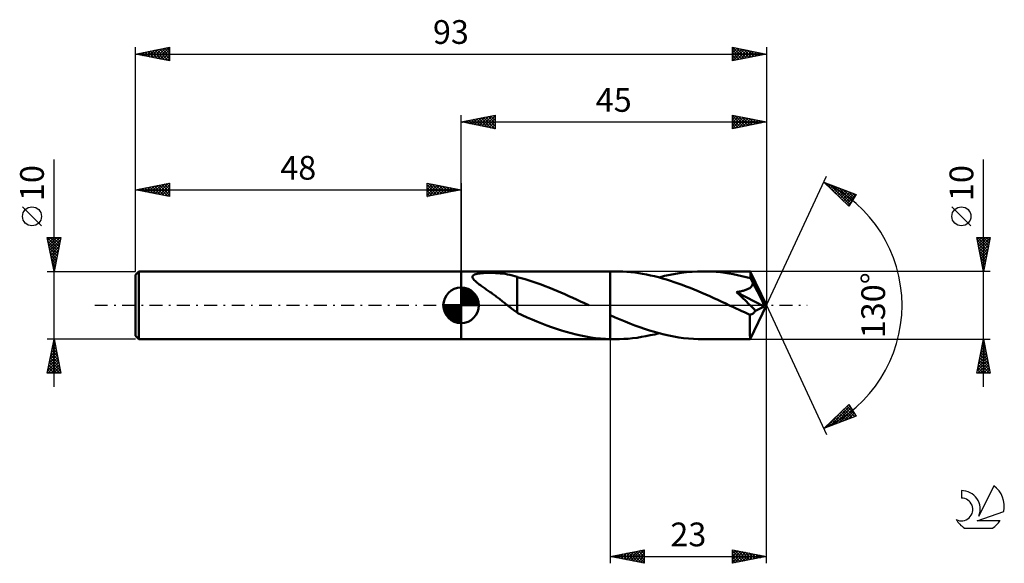
# Model space of a CAD drawing. Units: millimetres. Extents: x -17 to 128, y -38 to 42.
import ezdxf
from ezdxf.enums import TextEntityAlignment as Align

# ---------------------------------------------------------------- set-up
doc = ezdxf.new("R2010")
doc.units = ezdxf.units.MM
doc.header["$LTSCALE"] = 4.75
doc.linetypes.add('LONGDASH_DASH', pattern=[0.85, 0.4, -0.2, 0.05, -0.2])
for name, color, linetype in [('1', 4, 'CONTINUOUS'), ('2', 7, 'CONTINUOUS'), ('4', 2, 'LONGDASH_DASH'), ('CUT', 1, 'CONTINUOUS'), ('NOCUT', 7, 'CONTINUOUS'), ('SK1', 4, 'CONTINUOUS'), ('SK2', 7, 'CONTINUOUS'), ('SK4', 2, 'LONGDASH_DASH'), ('SK6', 5, 'CONTINUOUS')]:
    doc.layers.add(name, color=color, linetype=linetype)
doc.styles.get("Standard").update_dxf_attribs({"font": 'Monospac821 BT'})

msp = doc.modelspace()

# ---------------------------------------------------------------- linework, layer by layer
at = {"layer": '1', "color": 4, "linetype": 'CONTINUOUS', "lineweight": 50}
for p, q in [((48, 5), (70, 5)), ((48, -5), (48, 5)), ((49.74, 4.35), (49.84, 4.44)), ((49.84, 4.44), (49.98, 4.52)), ((49.98, 4.52), (50.15, 4.58)), ((50.15, 4.58), (50.35, 4.63)), ((50.35, 4.63), (50.55, 4.67)), ((50.55, 4.67), (50.77, 4.7)), ((50.77, 4.7), (51, 4.73)), ((51, 4.73), (51.24, 4.74)), ((51.24, 4.74), (51.51, 4.76)), ((51.51, 4.76), (51.79, 4.77)), ((51.79, 4.77), (52.08, 4.77)), ((52.39, 4.77), (52.08, 4.77)), ((52.72, 4.76), (52.39, 4.77)), ((53.05, 4.75), (52.72, 4.76)), ((53.4, 4.73), (53.05, 4.75)), ((53.76, 4.7), (53.4, 4.73)), ((54.12, 4.66), (53.76, 4.7)), ((54.49, 4.61), (54.12, 4.66)), ((54.85, 4.55), (54.49, 4.61)), ((55.21, 4.48), (54.85, 4.55)), ((55.56, 4.4), (55.21, 4.48)), ((55.92, 4.31), (55.56, 4.4)), ((70.68, 5), (70, 5)), ((70, 5), (70, 5)), ((70, -1.46), (70, 5)), ((70, -5), (70, 5)), ((71.27, 4.99), (70.68, 5)), ((71.85, 4.97), (71.27, 4.99)), ((72.43, 4.93), (71.85, 4.97)), ((73.01, 4.88), (72.43, 4.93)), ((73.59, 4.82), (73.01, 4.88)), ((74.18, 4.74), (73.59, 4.82)), ((74.76, 4.64), (74.18, 4.74)), ((75.34, 4.54), (74.76, 4.64)), ((75.93, 4.41), (75.34, 4.54)), ((76.51, 4.28), (75.93, 4.41)), ((78, 4.32), (78.81, 4.49)), ((78.81, 4.49), (79.63, 4.65)), ((79.63, 4.65), (80.44, 4.77)), ((80.44, 4.77), (81.25, 4.87)), ((81.25, 4.87), (82.06, 4.94)), ((82.06, 4.94), (82.87, 4.99)), ((82.87, 4.99), (83.68, 5)), ((84.31, 4.99), (83.68, 5)), ((90.62, 5), (83.68, 5)), ((84.95, 4.97), (84.31, 4.99)), ((85.58, 4.92), (84.95, 4.97)), ((86.22, 4.86), (85.58, 4.92)), ((86.86, 4.78), (86.22, 4.86)), ((87.49, 4.69), (86.86, 4.78)), ((88.13, 4.58), (87.49, 4.69)), ((88.76, 4.45), (88.13, 4.58)), ((89.4, 4.31), (88.76, 4.45)), ((90.63, 5), (90.62, 5)), ((90.62, 5), (90.62, 5)), ((90.62, 5), (90.62, 5)), ((90.62, 5), (90.62, 5)), ((90.63, 4.98), (90.63, 5)), ((93, 0), (90.63, 5)), ((90.63, 5), (90.63, 5)), ((90.63, 5), (90.63, 5)), ((90.64, 4.96), (90.63, 4.98)), ((90.64, 4.92), (90.64, 4.96)), ((90.65, 4.88), (90.64, 4.92)), ((90.65, 4.82), (90.65, 4.88)), ((90.65, 4.76), (90.65, 4.82)), ((90.66, 4.68), (90.65, 4.76)), ((90.66, 4.6), (90.66, 4.68)), ((90.67, 4.52), (90.66, 4.6)), ((93, 0), (90.67, 4.52)), ((90.67, 3.98), (90.67, 4.52)), ((49.69, 4.23), (49.74, 4.35)), ((49.7, 4.11), (49.69, 4.23)), ((49.75, 3.98), (49.7, 4.11)), ((49.83, 3.84), (49.75, 3.98)), ((49.95, 3.71), (49.83, 3.84)), ((50.08, 3.58), (49.95, 3.71)), ((50.22, 3.45), (50.08, 3.58)), ((50.38, 3.32), (50.22, 3.45)), ((50.53, 3.19), (50.38, 3.32)), ((50.69, 3.08), (50.53, 3.19)), ((50.84, 2.97), (50.69, 3.08)), ((50.98, 2.86), (50.84, 2.97)), ((56.27, 4.19), (55.92, 4.31)), ((56.27, 4.16), (56.27, 4.19)), ((56.86, 4), (56.27, 4.16)), ((56.27, 3.99), (56.27, 4.16)), ((56.27, 3.8), (56.27, 3.99)), ((56.27, 3.61), (56.27, 3.8)), ((56.27, 3.42), (56.27, 3.61)), ((56.27, 3.21), (56.27, 3.42)), ((56.27, 3.01), (56.27, 3.21)), ((56.27, 2.8), (56.27, 3.01)), ((57.45, 3.83), (56.86, 4)), ((58.04, 3.65), (57.45, 3.83)), ((58.63, 3.46), (58.04, 3.65)), ((59.21, 3.26), (58.63, 3.46)), ((59.79, 3.05), (59.21, 3.26)), ((60.37, 2.83), (59.79, 3.05)), ((77.1, 4.13), (76.51, 4.28)), ((77.68, 3.97), (77.1, 4.13)), ((77.18, 4.11), (78, 4.32)), ((78.27, 3.8), (77.68, 3.97)), ((78.85, 3.62), (78.27, 3.8)), ((79.43, 3.43), (78.85, 3.62)), ((80.02, 3.23), (79.43, 3.43)), ((80.6, 3.01), (80.02, 3.23)), ((81.18, 2.79), (80.6, 3.01)), ((90.03, 4.15), (89.4, 4.31)), ((90.67, 3.98), (90.03, 4.15)), ((90.72, 3.88), (90.67, 3.98)), ((90.77, 3.78), (90.72, 3.88)), ((90.82, 3.69), (90.77, 3.78)), ((90.86, 3.59), (90.82, 3.69)), ((90.91, 3.49), (90.86, 3.59)), ((90.87, 2.87), (90.93, 2.97)), ((90.96, 3.39), (90.91, 3.49)), ((90.93, 2.97), (90.97, 3.08)), ((91.01, 3.3), (90.96, 3.39)), ((90.97, 3.08), (90.99, 3.19)), ((90.99, 3.19), (91.01, 3.3)), ((91.69, 2.01), (91.01, 3.3)), ((51.12, 2.76), (50.98, 2.86)), ((51.27, 2.66), (51.12, 2.76)), ((51.41, 2.55), (51.27, 2.66)), ((51.56, 2.45), (51.41, 2.55)), ((51.71, 2.34), (51.56, 2.45)), ((51.86, 2.24), (51.71, 2.34)), ((52.01, 2.13), (51.86, 2.24)), ((52.16, 2.03), (52.01, 2.13)), ((52.31, 1.92), (52.16, 2.03)), ((52.46, 1.82), (52.31, 1.92)), ((52.61, 1.71), (52.46, 1.82)), ((52.76, 1.6), (52.61, 1.71)), ((52.91, 1.49), (52.76, 1.6)), ((53.06, 1.38), (52.91, 1.49)), ((56.27, 2.59), (56.27, 2.8)), ((56.27, 2.37), (56.27, 2.59)), ((56.27, 2.16), (56.27, 2.37)), ((56.27, 1.94), (56.27, 2.16)), ((56.27, 1.73), (56.27, 1.94)), ((56.27, 1.52), (56.27, 1.73)), ((56.27, 1.31), (56.27, 1.52)), ((60.95, 2.6), (60.37, 2.83)), ((61.53, 2.36), (60.95, 2.6)), ((62.12, 2.12), (61.53, 2.36)), ((62.7, 1.87), (62.12, 2.12)), ((63.28, 1.62), (62.7, 1.87)), ((63.86, 1.36), (63.28, 1.62)), ((81.76, 2.56), (81.18, 2.79)), ((82.34, 2.33), (81.76, 2.56)), ((82.93, 2.08), (82.34, 2.33)), ((83.51, 1.83), (82.93, 2.08)), ((84.09, 1.58), (83.51, 1.83)), ((84.67, 1.32), (84.09, 1.58)), ((88.6, 1.94), (88.75, 1.97)), ((89.08, 1.5), (88.6, 1.94)), ((92.66, -0.17), (88.6, 1.94)), ((88.75, 1.97), (88.9, 1.99)), ((88.9, 1.99), (89.04, 2.02)), ((89.04, 2.02), (89.18, 2.04)), ((89.54, 1.06), (89.08, 1.5)), ((89.18, 2.04), (89.32, 2.07)), ((89.32, 2.07), (89.46, 2.11)), ((89.46, 2.11), (89.59, 2.14)), ((89.59, 2.14), (89.73, 2.18)), ((89.73, 2.18), (89.85, 2.22)), ((89.85, 2.22), (89.97, 2.26)), ((89.97, 2.26), (90.09, 2.31)), ((90.09, 2.31), (90.21, 2.36)), ((90.21, 2.36), (90.32, 2.41)), ((90.32, 2.41), (90.43, 2.47)), ((90.43, 2.47), (90.54, 2.54)), ((90.54, 2.54), (90.64, 2.61)), ((90.64, 2.61), (90.73, 2.69)), ((90.73, 2.69), (90.8, 2.78)), ((90.8, 2.78), (90.87, 2.87)), ((92.03, 1.35), (91.69, 2.01)), ((53.21, 1.27), (53.06, 1.38)), ((53.36, 1.15), (53.21, 1.27)), ((53.51, 1.04), (53.36, 1.15)), ((53.66, 0.93), (53.51, 1.04)), ((53.81, 0.81), (53.66, 0.93)), ((53.96, 0.7), (53.81, 0.81)), ((54.11, 0.58), (53.96, 0.7)), ((54.26, 0.46), (54.11, 0.58)), ((54.4, 0.35), (54.26, 0.46)), ((54.55, 0.23), (54.4, 0.35)), ((54.7, 0.11), (54.55, 0.23)), ((54.85, 0), (54.7, 0.11)), ((54.92, -0.06), (54.85, 0)), ((56.27, 1.1), (56.27, 1.31)), ((56.27, 0.9), (56.27, 1.1)), ((56.27, 0.7), (56.27, 0.9)), ((56.27, 0.51), (56.27, 0.7)), ((56.27, 0.33), (56.27, 0.51)), ((56.27, 0.33), (56.27, 0.33)), ((56.27, 0.33), (56.27, 0.33)), ((56.27, 0.33), (56.27, 0.33)), ((56.27, 0.33), (56.27, 0.33)), ((56.27, 0.33), (56.27, 0.33)), ((56.27, 0.33), (56.27, 0.33)), ((56.27, -1.12), (56.27, 0.33)), ((64.45, 1.1), (63.86, 1.36)), ((65.03, 0.83), (64.45, 1.1)), ((65.61, 0.56), (65.03, 0.83)), ((66.19, 0.29), (65.61, 0.56)), ((66.3, 0.24), (66.19, 0.29)), ((66.4, 0.19), (66.3, 0.24)), ((66.5, 0.15), (66.4, 0.19)), ((66.61, 0.1), (66.5, 0.15)), ((66.71, 0.05), (66.61, 0.1)), ((66.82, 0), (66.71, 0.05)), ((85.26, 1.06), (84.67, 1.32)), ((85.84, 0.79), (85.26, 1.06)), ((86.43, 0.52), (85.84, 0.79)), ((87.01, 0.25), (86.43, 0.52)), ((87.59, -0.02), (87.01, 0.25)), ((89.98, 0.64), (89.54, 1.06)), ((90.39, 0.23), (89.98, 0.64)), ((90.77, -0.14), (90.39, 0.23)), ((90.63, -5), (93, 0)), ((92.24, 0.94), (92.03, 1.35)), ((92.38, 0.66), (92.24, 0.94)), ((92.47, 0.45), (92.38, 0.66)), ((92.54, 0.29), (92.47, 0.45)), ((92.59, 0.15), (92.54, 0.29)), ((92.59, 0.1), (92.58, 0.15)), ((93, 0), (92.58, 0.15)), ((92.59, 0.15), (92.58, 0.15)), ((93, 0), (92.59, 0.15)), ((92.61, 0.05), (92.59, 0.1)), ((92.62, 0), (92.61, 0.05)), ((92.64, -0.04), (92.62, 0)), ((54.99, -0.12), (54.92, -0.06)), ((55.07, -0.18), (54.99, -0.12)), ((55.14, -0.23), (55.07, -0.18)), ((55.21, -0.29), (55.14, -0.23)), ((55.29, -0.35), (55.21, -0.29)), ((55.45, -0.48), (55.29, -0.35)), ((55.62, -0.6), (55.45, -0.48)), ((55.78, -0.73), (55.62, -0.6)), ((55.95, -0.85), (55.78, -0.73)), ((56.11, -0.97), (55.95, -0.85)), ((56.27, -1.08), (56.11, -0.97)), ((57.01, -1.46), (56.27, -1.12)), ((88.17, -0.29), (87.59, -0.02)), ((88.57, -0.48), (88.17, -0.29)), ((88.97, -0.66), (88.57, -0.48)), ((89.37, -0.85), (88.97, -0.66)), ((89.77, -1.03), (89.37, -0.85)), ((90.16, -1.21), (89.77, -1.03)), ((90.56, -1.39), (90.16, -1.21)), ((90.56, -1.39), (90.64, -1.38)), ((90.56, -1.71), (90.56, -1.39)), ((90.64, -1.38), (90.72, -1.37)), ((90.72, -1.37), (90.8, -1.34)), ((91.11, -0.49), (90.77, -0.14)), ((90.8, -1.34), (90.88, -1.31)), ((90.88, -1.31), (90.96, -1.26)), ((90.96, -1.26), (91.03, -1.21)), ((91.03, -1.21), (91.11, -1.14)), ((91.4, -0.8), (91.11, -0.49)), ((91.11, -1.14), (91.19, -1.07)), ((91.19, -1.07), (91.26, -0.98)), ((91.26, -0.98), (91.33, -0.89)), ((91.33, -0.89), (91.4, -0.8)), ((91.4, -0.8), (92.66, -0.17)), ((92.65, -0.09), (92.64, -0.04)), ((92.65, -0.13), (92.65, -0.09)), ((92.66, -0.17), (92.65, -0.13)), ((57.74, -1.79), (57.01, -1.46)), ((58.46, -2.1), (57.74, -1.79)), ((59.18, -2.39), (58.46, -2.1)), ((59.9, -2.68), (59.18, -2.39)), ((60.62, -2.96), (59.9, -2.68)), ((70, -1.46), (70, -1.46)), ((70, -1.46), (70, -1.46)), ((70, -1.46), (70, -1.46)), ((70, -1.46), (70, -1.46)), ((70.73, -1.78), (70, -1.46)), ((71.45, -2.09), (70.73, -1.78)), ((72.17, -2.39), (71.45, -2.09)), ((72.89, -2.68), (72.17, -2.39)), ((73.61, -2.96), (72.89, -2.68)), ((90.56, -2.02), (90.56, -1.71)), ((90.56, -2.31), (90.56, -2.02)), ((90.56, -2.61), (90.56, -2.31)), ((90.56, -2.89), (90.56, -2.61)), ((90.56, -3.16), (90.56, -2.89)), ((61.34, -3.23), (60.62, -2.96)), ((62.07, -3.47), (61.34, -3.23)), ((62.79, -3.71), (62.07, -3.47)), ((63.51, -3.92), (62.79, -3.71)), ((64.23, -4.12), (63.51, -3.92)), ((64.95, -4.3), (64.23, -4.12)), ((65.67, -4.46), (64.95, -4.3)), ((74.33, -3.22), (73.61, -2.96)), ((75.05, -3.47), (74.33, -3.22)), ((75.77, -3.7), (75.05, -3.47)), ((76.49, -3.92), (75.77, -3.7)), ((75.89, -4.42), (76.54, -4.28)), ((77.21, -4.12), (76.49, -3.92)), ((76.54, -4.28), (77.18, -4.11)), ((77.93, -4.3), (77.21, -4.12)), ((78.64, -4.46), (77.93, -4.3)), ((90.57, -3.42), (90.56, -3.16)), ((90.57, -3.67), (90.57, -3.42)), ((90.57, -3.89), (90.57, -3.67)), ((90.58, -4.1), (90.57, -3.89)), ((90.58, -4.29), (90.58, -4.1)), ((90.58, -4.45), (90.58, -4.29)), ((48, -5), (70, -5)), ((66.39, -4.61), (65.67, -4.46)), ((67.11, -4.73), (66.39, -4.61)), ((67.83, -4.82), (67.11, -4.73)), ((68.56, -4.9), (67.83, -4.82)), ((69.28, -4.96), (68.56, -4.9)), ((70, -4.99), (69.28, -4.96)), ((70, -4.99), (70, -4.99)), ((70, -4.99), (70, -4.99)), ((70, -4.99), (70, -4.99)), ((70.1, -4.99), (70, -4.99)), ((70, -5), (70, -4.99)), ((70, -5), (70, -5)), ((70, -5), (70.68, -5)), ((70.19, -5), (70.1, -4.99)), ((70.29, -5), (70.19, -5)), ((70.39, -5), (70.29, -5)), ((70.49, -5), (70.39, -5)), ((70.58, -5), (70.49, -5)), ((70.68, -5), (70.58, -5)), ((70.68, -5), (71.34, -4.99)), ((71.34, -4.99), (71.99, -4.96)), ((71.99, -4.96), (72.64, -4.92)), ((72.64, -4.92), (73.29, -4.85)), ((73.29, -4.85), (73.94, -4.77)), ((73.94, -4.77), (74.59, -4.67)), ((74.59, -4.67), (75.24, -4.56)), ((75.24, -4.56), (75.89, -4.42)), ((79.36, -4.6), (78.64, -4.46)), ((80.08, -4.72), (79.36, -4.6)), ((80.8, -4.82), (80.08, -4.72)), ((81.52, -4.9), (80.8, -4.82)), ((82.24, -4.96), (81.52, -4.9)), ((82.96, -4.99), (82.24, -4.96)), ((83.68, -5), (82.96, -4.99)), ((83.68, -5), (90.62, -5)), ((90.59, -4.59), (90.58, -4.45)), ((90.59, -4.71), (90.59, -4.59)), ((90.6, -4.81), (90.59, -4.71)), ((90.6, -4.89), (90.6, -4.81)), ((90.61, -4.95), (90.6, -4.89)), ((90.62, -4.99), (90.61, -4.95)), ((90.62, -5), (90.62, -4.99)), ((90.62, -5), (90.62, -5)), ((90.62, -5), (90.62, -5)), ((90.62, -5), (90.62, -5)), ((90.62, -5), (90.63, -5)), ((90.63, -5), (90.63, -5)), ((90.63, -5), (90.63, -5))]:
    msp.add_line(p, q, dxfattribs=at)
at = {"layer": '2', "color": 7, "linetype": 'CONTINUOUS', "lineweight": 25}
for p, q in [((48, 5), (48, 28)), ((48, 27), (53, 28)), ((49.99, 26.6), (50.99, 27.6)), ((50.35, 26.53), (51.52, 27.7)), ((50.7, 26.46), (52.05, 27.81)), ((50.96, 27.59), (52.43, 26.11)), ((51.05, 26.39), (52.58, 27.92)), ((51.31, 27.66), (52.96, 26.01)), ((51.41, 26.32), (53, 27.91)), ((51.66, 27.73), (53, 26.4)), ((52.02, 27.8), (53, 26.82)), ((52.37, 27.87), (53, 27.24)), ((52.72, 27.94), (53, 27.67)), ((53, 28), (53, 26)), ((88, 26), (88, 28)), ((88, 28), (93, 27)), ((88, 27.78), (88.19, 27.96)), ((88, 27.35), (88.54, 27.89)), ((88, 27.88), (89.57, 26.31)), ((88, 26.93), (88.89, 27.82)), ((88, 26.5), (89.25, 27.75)), ((88, 26.08), (89.6, 27.68)), ((88.38, 27.92), (89.92, 26.38)), ((88.43, 26.09), (89.95, 27.61)), ((88.91, 27.82), (90.28, 26.46)), ((89.44, 27.71), (90.63, 26.53)), ((89.97, 27.61), (90.98, 26.6)), ((93, 28), (93, 0)), ((48, 27), (93, 27)), ((53, 26), (48, 27)), ((48.13, 27.03), (48.19, 26.96)), ((48.23, 26.95), (48.34, 27.07)), ((48.48, 27.1), (48.72, 26.86)), ((48.58, 26.88), (48.87, 27.17)), ((48.83, 27.17), (49.25, 26.75)), ((48.93, 26.81), (49.4, 27.28)), ((49.19, 27.24), (49.78, 26.64)), ((49.29, 26.74), (49.93, 27.39)), ((49.54, 27.31), (50.31, 26.54)), ((49.64, 26.67), (50.46, 27.49)), ((49.9, 27.38), (50.84, 26.43)), ((50.25, 27.45), (51.37, 26.33)), ((50.6, 27.52), (51.9, 26.22)), ((51.76, 26.25), (53, 27.49)), ((52.12, 26.18), (53, 27.06)), ((52.47, 26.11), (53, 26.64)), ((52.82, 26.04), (53, 26.21)), ((88, 27.46), (89.21, 26.24)), ((88, 27.03), (88.86, 26.17)), ((93, 27), (88, 26)), ((88, 26.61), (88.51, 26.1)), ((88, 26.19), (88.15, 26.03)), ((88.96, 26.19), (90.31, 27.54)), ((89.49, 26.3), (90.66, 27.47)), ((90.02, 26.4), (91.02, 27.4)), ((90.5, 27.5), (91.34, 26.67)), ((90.55, 26.51), (91.37, 27.33)), ((91.03, 27.39), (91.69, 26.74)), ((91.08, 26.62), (91.72, 27.26)), ((91.57, 27.29), (92.04, 26.81)), ((91.61, 26.72), (92.08, 27.18)), ((92.1, 27.18), (92.4, 26.88)), ((92.14, 26.83), (92.43, 27.11)), ((92.63, 27.07), (92.75, 26.95)), ((92.67, 26.93), (92.78, 27.04)), ((125, -12), (125, 21.45)), ((93, 0), (101.87, 19.03)), ((101.45, 18.13), (106.22, 16.31)), ((105.15, 14.62), (101.45, 18.13)), ((101.55, 18.03), (101.59, 18.07)), ((101.65, 18.05), (103.83, 15.87)), ((101.77, 17.82), (101.9, 17.95)), ((101.99, 17.62), (102.21, 17.84)), ((102.21, 17.41), (102.52, 17.72)), ((102.34, 17.79), (105.29, 14.84)), ((102.42, 17.2), (102.82, 17.6)), ((102.64, 17), (103.13, 17.49)), ((103.02, 17.53), (105.45, 15.1)), ((102.86, 16.79), (103.44, 17.37)), ((103.08, 16.58), (103.74, 17.25)), ((103.29, 16.38), (104.05, 17.14)), ((103.51, 16.17), (104.36, 17.02)), ((103.71, 17.27), (105.62, 15.36)), ((103.73, 15.97), (104.67, 16.9)), ((103.95, 15.76), (104.97, 16.78)), ((104.17, 15.55), (105.28, 16.67)), ((104.38, 15.35), (105.59, 16.55)), ((104.39, 17.01), (105.78, 15.62)), ((104.6, 15.14), (105.89, 16.43)), ((104.82, 14.93), (106.2, 16.32)), ((105.08, 16.74), (105.94, 15.88)), ((106.22, 16.31), (105.15, 14.62)), ((105.76, 16.48), (106.11, 16.14)), ((105.04, 14.73), (105.53, 15.22)), ((123.15, 11.7), (120.35, 14.5)), ((125, 5), (124, 10)), ((124, 10), (126, 10)), ((124.06, 9.71), (124.34, 10)), ((124.07, 9.63), (125.62, 8.08)), ((124.13, 9.36), (124.77, 10)), ((124.13, 10), (125.69, 8.44)), ((124.18, 9.1), (125.55, 7.73)), ((124.2, 9.01), (125.19, 10)), ((124.27, 8.65), (125.62, 10)), ((124.34, 8.3), (125.99, 9.95)), ((124.41, 7.95), (125.88, 9.42)), ((124.48, 7.59), (125.78, 8.89)), ((124.55, 10), (125.76, 8.79)), ((124.97, 10), (125.83, 9.15)), ((126, 10), (125, 5)), ((125.4, 10), (125.9, 9.5)), ((125.82, 10), (125.97, 9.85)), ((124.29, 8.57), (125.48, 7.38)), ((124.39, 8.04), (125.4, 7.02)), ((124.5, 7.51), (125.33, 6.67)), ((124.55, 7.24), (125.67, 8.36)), ((124.62, 6.89), (125.57, 7.83)), ((124.69, 6.53), (125.46, 7.3)), ((124.6, 6.98), (125.26, 6.32)), ((124.71, 6.44), (125.19, 5.96)), ((124.76, 6.18), (125.35, 6.77)), ((124.82, 5.91), (125.12, 5.61)), ((124.83, 5.83), (125.25, 6.24)), ((126, 5), (90.67, 5)), ((124.91, 5.47), (125.14, 5.71)), ((124.92, 5.38), (125.05, 5.26)), ((124.98, 5.12), (125.04, 5.18)), ((93, -38), (93, 0)), ((93, 0), (101.87, -19.03)), ((70, -5), (70, -38)), ((90.67, -5), (126, -5)), ((124, -10), (125, -5)), ((124.81, -5.96), (125.13, -5.64)), ((124.88, -5.6), (125.18, -5.9)), ((124.91, -5.43), (125.06, -5.29)), ((124.95, -5.25), (125.07, -5.37)), ((125, -5), (126, -10)), ((124.38, -8.08), (125.41, -7.05)), ((124.49, -7.55), (125.34, -6.7)), ((124.6, -7.02), (125.27, -6.35)), ((124.6, -7.02), (125.61, -8.03)), ((124.67, -6.66), (125.5, -7.5)), ((124.7, -6.49), (125.2, -5.99)), ((124.74, -6.31), (125.39, -6.97)), ((124.81, -5.96), (125.29, -6.43)), ((124.07, -9.67), (125.62, -8.11)), ((124.16, -10), (125.69, -8.47)), ((124.17, -9.14), (125.55, -7.76)), ((124.28, -8.61), (125.48, -7.41)), ((124.31, -8.43), (125.88, -10)), ((124.38, -8.08), (125.92, -9.62)), ((124.46, -7.72), (125.82, -9.09)), ((124.53, -7.37), (125.71, -8.56)), ((126, -10), (124, -10)), ((124.03, -9.85), (124.19, -10)), ((124.1, -9.49), (124.61, -10)), ((124.17, -9.14), (125.03, -10)), ((124.24, -8.79), (125.46, -10)), ((124.58, -10), (125.76, -8.82)), ((125.01, -10), (125.83, -9.17)), ((125.43, -10), (125.91, -9.53)), ((125.86, -10), (125.98, -9.88)), ((101.45, -18.13), (105.15, -14.62)), ((101.7, -18.03), (104.49, -15.24)), ((102.39, -17.77), (105.3, -14.86)), ((103.08, -17.51), (105.47, -15.12)), ((103.76, -17.25), (105.63, -15.38)), ((103.79, -15.91), (104.75, -16.87)), ((104.01, -15.7), (105.06, -16.75)), ((104.23, -15.5), (105.36, -16.63)), ((104.44, -15.29), (105.67, -16.52)), ((104.45, -16.98), (105.79, -15.64)), ((104.66, -15.08), (105.98, -16.4)), ((104.88, -14.88), (106.06, -16.05)), ((105.1, -14.67), (105.34, -14.91)), ((105.13, -16.72), (105.96, -15.9)), ((105.15, -14.62), (106.22, -16.31)), ((106.22, -16.31), (101.45, -18.13)), ((102.27, -17.35), (102.6, -17.69)), ((102.48, -17.15), (102.91, -17.57)), ((102.7, -16.94), (103.21, -17.45)), ((102.92, -16.74), (103.52, -17.34)), ((103.14, -16.53), (103.83, -17.22)), ((103.35, -16.32), (104.14, -17.1)), ((103.57, -16.12), (104.44, -16.99)), ((105.82, -16.46), (106.12, -16.16)), ((101.61, -17.97), (101.68, -18.04)), ((101.83, -17.77), (101.99, -17.92)), ((102.05, -17.56), (102.29, -17.81)), ((70, -37), (75, -36)), ((72.69, -37.54), (74.03, -36.19)), ((73.04, -37.61), (74.56, -36.09)), ((73.39, -37.68), (75, -36.07)), ((73.78, -36.24), (75, -37.47)), ((74.13, -36.17), (75, -37.04)), ((74.48, -36.1), (75, -36.62)), ((74.84, -36.03), (75, -36.19)), ((75, -36), (75, -38)), ((88, -38), (88, -36)), ((88, -36), (93, -37)), ((88, -36.16), (88.13, -36.03)), ((88, -36.58), (88.49, -36.1)), ((88, -37.01), (88.84, -36.17)), ((88, -36.18), (89.52, -37.7)), ((88, -37.43), (89.19, -36.24)), ((88.3, -36.06), (89.87, -37.63)), ((88.83, -36.17), (90.22, -37.56)), ((89.36, -36.27), (90.58, -37.48)), ((70, -37), (93, -37)), ((75, -38), (70, -37)), ((70.21, -37.04), (70.32, -36.94)), ((70.24, -36.95), (70.36, -37.07)), ((70.56, -37.11), (70.85, -36.83)), ((70.6, -36.88), (70.89, -37.18)), ((70.92, -37.18), (71.38, -36.72)), ((70.95, -36.81), (71.42, -37.28)), ((71.27, -37.25), (71.91, -36.62)), ((71.3, -36.74), (71.95, -37.39)), ((71.62, -37.32), (72.44, -36.51)), ((71.66, -36.67), (72.48, -37.5)), ((71.98, -37.4), (72.97, -36.41)), ((72.01, -36.6), (73.01, -37.6)), ((72.33, -37.47), (73.5, -36.3)), ((72.36, -36.53), (73.54, -37.71)), ((72.72, -36.46), (74.08, -37.82)), ((73.07, -36.39), (74.61, -37.92)), ((73.42, -36.32), (75, -37.89)), ((73.75, -37.75), (75, -36.5)), ((74.1, -37.82), (75, -36.92)), ((74.45, -37.89), (75, -37.34)), ((88, -37.86), (89.55, -36.31)), ((88, -36.61), (89.16, -37.77)), ((93, -37), (88, -38)), ((88, -37.03), (88.81, -37.84)), ((88, -37.45), (88.45, -37.91)), ((88.35, -37.93), (89.9, -36.38)), ((88.88, -37.82), (90.26, -36.45)), ((89.41, -37.72), (90.61, -36.52)), ((89.89, -36.38), (90.93, -37.41)), ((89.94, -37.61), (90.96, -36.59)), ((90.42, -36.48), (91.28, -37.34)), ((90.47, -37.51), (91.32, -36.66)), ((90.95, -36.59), (91.64, -37.27)), ((91, -37.4), (91.67, -36.73)), ((91.49, -36.7), (91.99, -37.2)), ((91.53, -37.29), (92.02, -36.8)), ((92.02, -36.8), (92.34, -37.13)), ((92.06, -37.19), (92.38, -36.88)), ((92.55, -36.91), (92.7, -37.06)), ((92.6, -37.08), (92.73, -36.95)), ((74.81, -37.96), (75, -37.77)), ((88, -37.88), (88.1, -37.98))]:
    msp.add_line(p, q, dxfattribs=at)
msp.add_circle((121.75, 13.1), 1.4, dxfattribs=at)
msp.add_arc((93, 0), 20, 295, 65, dxfattribs=at)
at = {"layer": '4', "color": 2, "linetype": 'LONGDASH_DASH', "lineweight": 25}
msp.add_line((48, 0), (93, 0), dxfattribs=at)
at = {"layer": 'CUT', "color": 1, "linetype": 'CONTINUOUS', "lineweight": 25}
for p, q in [((90.67, 5), (70, 5)), ((70, 5), (70, 0)), ((93, 0), (90.67, 5)), ((70, 0), (93, 0))]:
    msp.add_line(p, q, dxfattribs=at)
at = {"layer": 'NOCUT', "color": 7, "linetype": 'CONTINUOUS', "lineweight": 25}
for p, q in [((70, 5), (48, 5)), ((48, 5), (48, 0)), ((70, 0), (70, 5)), ((70, 5), (70, 5)), ((70, 5), (70, 0)), ((70, 5), (70, 0)), ((48, 0), (70, 0))]:
    msp.add_line(p, q, dxfattribs=at)
at = {"layer": 'SK1', "color": 4, "linetype": 'CONTINUOUS', "lineweight": 50}
for p, q in [((0.5, 5), (0, 4.5)), ((0, 4.5), (0, -4.5)), ((48, 5), (0.5, 5)), ((0.5, 5), (0.5, -5)), ((48, 0), (48, 2.62)), ((48, 2.56), (48.07, 2.62)), ((48, 2.19), (48.41, 2.59)), ((48, 2.56), (50.56, 0)), ((48, 1.81), (48.71, 2.53)), ((48, 1.44), (48.99, 2.43)), ((48, 1.07), (49.24, 2.31)), ((48, 2.19), (50.19, 0)), ((48, 0.7), (49.47, 2.17)), ((48, 0.33), (49.68, 2.01)), ((48, 1.81), (49.81, 0)), ((48.04, 0), (49.88, 1.83)), ((48.32, 2.6), (50.6, 0.32)), ((48.41, 0), (50.05, 1.64)), ((48.8, 2.5), (50.5, 0.8)), ((49.56, 2.11), (50.11, 1.56)), ((48, 0), (45.38, 0)), ((45.38, -0.07), (45.44, 0)), ((45.41, -0.41), (45.81, 0)), ((45.47, -0.71), (46.19, 0)), ((45.57, -0.99), (46.56, 0)), ((45.69, -1.24), (46.93, 0)), ((45.73, 0), (48, -2.27)), ((45.83, -1.47), (47.3, 0)), ((45.99, -1.68), (47.67, 0)), ((46.1, 0), (48, -1.9)), ((46.47, 0), (48, -1.53)), ((46.84, 0), (48, -1.16)), ((47.22, 0), (48, -0.78)), ((47.59, 0), (48, -0.41)), ((47.96, 0), (48, -0.04)), ((48, 1.44), (49.44, 0)), ((48, 1.07), (49.07, 0)), ((48, 0.7), (48.7, 0)), ((48, 0.33), (48.33, 0)), ((48, 0), (50.62, 0)), ((48, -2.62), (48, 0)), ((48.78, 0), (50.21, 1.42)), ((49.16, 0), (50.34, 1.19)), ((49.53, 0), (50.45, 0.93)), ((49.9, 0), (50.54, 0.65)), ((50.27, 0), (50.6, 0.33)), ((45.38, -0.02), (47.98, -2.62)), ((45.41, -0.42), (47.58, -2.59)), ((45.55, -0.93), (47.07, -2.45)), ((46.17, -1.88), (48, -0.04)), ((46.36, -2.05), (48, -0.41)), ((46.58, -2.21), (48, -0.78)), ((46.81, -2.34), (48, -1.16)), ((47.07, -2.45), (48, -1.53)), ((47.35, -2.54), (48, -1.9)), ((47.67, -2.6), (48, -2.27)), ((0, -4.5), (0.5, -5)), ((0.5, -5), (48, -5))]:
    msp.add_line(p, q, dxfattribs=at)
for start, end in [(90, 180), (0, 90), (180, 270), (270, 0)]:
    msp.add_arc((48, 0), 2.62, start, end, dxfattribs=at)
at = {"layer": 'SK2', "color": 7, "linetype": 'CONTINUOUS', "lineweight": 25}
for p, q in [((0, 10), (0, 38)), ((0, 37), (5, 38)), ((2.6, 36.48), (3.9, 37.78)), ((2.95, 36.41), (4.43, 37.89)), ((3.3, 36.34), (4.96, 37.99)), ((3.93, 37.79), (5, 36.71)), ((4.28, 37.86), (5, 37.14)), ((4.64, 37.93), (5, 37.56)), ((4.99, 38), (5, 37.99)), ((5, 38), (5, 36)), ((88, 36), (88, 38)), ((88, 38), (93, 37)), ((88, 37.59), (88.34, 37.93)), ((88, 37.17), (88.69, 37.86)), ((88, 36.74), (89.05, 37.79)), ((88.08, 37.98), (89.72, 36.34)), ((88.61, 37.88), (90.07, 36.41)), ((89.14, 37.77), (90.43, 36.49)), ((93, 38), (93, 0)), ((0, 37), (93, 37)), ((5, 36), (0, 37)), ((0.04, 37.01), (0.06, 36.99)), ((0.12, 36.98), (0.18, 37.04)), ((0.39, 37.08), (0.59, 36.88)), ((0.48, 36.9), (0.71, 37.14)), ((0.75, 37.15), (1.12, 36.78)), ((0.83, 36.83), (1.24, 37.25)), ((1.1, 37.22), (1.65, 36.67)), ((1.18, 36.76), (1.77, 37.35)), ((1.45, 37.29), (2.18, 36.56)), ((1.54, 36.69), (2.31, 37.46)), ((1.81, 37.36), (2.71, 36.46)), ((1.89, 36.62), (2.84, 37.57)), ((2.16, 37.43), (3.24, 36.35)), ((2.24, 36.55), (3.37, 37.67)), ((2.51, 37.5), (3.77, 36.25)), ((2.87, 37.57), (4.3, 36.14)), ((3.22, 37.64), (4.83, 36.03)), ((3.58, 37.72), (5, 36.29)), ((3.66, 36.27), (5, 37.61)), ((4.01, 36.2), (5, 37.19)), ((4.37, 36.13), (5, 36.76)), ((4.72, 36.06), (5, 36.34)), ((88, 36.32), (89.4, 37.72)), ((88, 37.64), (89.37, 36.27)), ((88, 37.22), (89.01, 36.2)), ((93, 37), (88, 36)), ((88, 36.79), (88.66, 36.13)), ((88, 36.37), (88.31, 36.06)), ((88.13, 36.03), (89.75, 37.65)), ((88.66, 36.13), (90.11, 37.58)), ((89.19, 36.24), (90.46, 37.51)), ((89.67, 37.67), (90.78, 36.56)), ((89.72, 36.34), (90.81, 37.44)), ((90.2, 37.56), (91.13, 36.63)), ((90.25, 36.45), (91.17, 37.37)), ((90.73, 37.45), (91.49, 36.7)), ((90.78, 36.56), (91.52, 37.3)), ((91.26, 37.35), (91.84, 36.77)), ((91.31, 36.66), (91.87, 37.23)), ((91.79, 37.24), (92.2, 36.84)), ((91.84, 36.77), (92.23, 37.15)), ((92.32, 37.14), (92.55, 36.91)), ((92.37, 36.87), (92.58, 37.08)), ((92.85, 37.03), (92.9, 36.98)), ((92.9, 36.98), (92.94, 37.01)), ((-12, -12), (-12, 21.45)), ((0, 5), (0, 18)), ((0, 17), (5, 18)), ((1.49, 16.7), (2.23, 17.45)), ((1.84, 16.63), (2.76, 17.55)), ((2.11, 17.42), (3.17, 16.37)), ((2.19, 16.56), (3.29, 17.66)), ((2.46, 17.49), (3.7, 16.26)), ((2.55, 16.49), (3.82, 17.76)), ((2.82, 17.56), (4.23, 16.15)), ((2.9, 16.42), (4.35, 17.87)), ((3.17, 17.63), (4.76, 16.05)), ((3.25, 16.35), (4.88, 17.98)), ((3.53, 17.71), (5, 16.23)), ((3.61, 16.28), (5, 17.67)), ((3.88, 17.78), (5, 16.65)), ((4.23, 17.85), (5, 17.08)), ((4.59, 17.92), (5, 17.5)), ((4.94, 17.99), (5, 17.93)), ((5, 18), (5, 16)), ((43, 16), (43, 18)), ((43, 18), (48, 17)), ((43, 17.91), (43.07, 17.99)), ((43, 17.49), (43.43, 17.91)), ((43, 17.06), (43.78, 17.84)), ((43, 16.64), (44.14, 17.77)), ((43, 17.73), (44.44, 16.29)), ((43, 16.21), (44.49, 17.7)), ((43.19, 17.96), (44.79, 16.36)), ((43.26, 16.05), (44.84, 17.63)), ((43.72, 17.86), (45.15, 16.43)), ((43.79, 16.16), (45.2, 17.56)), ((44.25, 17.75), (45.5, 16.5)), ((44.32, 16.26), (45.55, 17.49)), ((44.78, 17.64), (45.85, 16.57)), ((44.85, 16.37), (45.9, 17.42)), ((45.31, 17.54), (46.21, 16.64)), ((45.84, 17.43), (46.56, 16.71)), ((48, 18), (48, 5)), ((0, 17), (48, 17)), ((5, 16), (0, 17)), ((0.07, 16.99), (0.11, 17.02)), ((0.34, 17.07), (0.52, 16.9)), ((0.43, 16.91), (0.64, 17.13)), ((0.7, 17.14), (1.05, 16.79)), ((0.78, 16.84), (1.17, 17.23)), ((1.05, 17.21), (1.58, 16.68)), ((1.13, 16.77), (1.7, 17.34)), ((1.4, 17.28), (2.11, 16.58)), ((1.76, 17.35), (2.64, 16.47)), ((3.96, 16.21), (5, 17.25)), ((4.32, 16.14), (5, 16.82)), ((4.67, 16.07), (5, 16.4)), ((43, 17.3), (44.09, 16.22)), ((48, 17), (43, 16)), ((43, 16.88), (43.73, 16.15)), ((43, 16.46), (43.38, 16.08)), ((43, 16.03), (43.03, 16.01)), ((45.39, 16.48), (46.26, 17.35)), ((45.92, 16.58), (46.61, 17.28)), ((46.37, 17.33), (46.91, 16.78)), ((46.45, 16.69), (46.96, 17.21)), ((46.9, 17.22), (47.27, 16.85)), ((46.98, 16.8), (47.32, 17.14)), ((47.43, 17.11), (47.62, 16.92)), ((47.51, 16.9), (47.67, 17.07)), ((47.96, 17.01), (47.98, 17)), ((-13.85, 11.7), (-16.65, 14.5)), ((-12, 5), (-13, 10)), ((-13, 10), (-11, 10)), ((-13, 9.99), (-11.34, 8.32)), ((-12.98, 9.88), (-12.85, 10)), ((-12.9, 9.52), (-12.43, 10)), ((-12.89, 9.46), (-11.41, 7.97)), ((-12.83, 9.17), (-12, 10)), ((-12.79, 8.93), (-11.48, 7.62)), ((-12.76, 8.82), (-11.58, 10)), ((-12.69, 8.46), (-11.16, 10)), ((-12.62, 8.11), (-11.07, 9.66)), ((-12.59, 10), (-11.26, 8.68)), ((-12.55, 7.76), (-11.17, 9.13)), ((-12.16, 10), (-11.19, 9.03)), ((-11, 10), (-12, 5)), ((-11.74, 10), (-11.12, 9.39)), ((-11.31, 10), (-11.05, 9.74)), ((-12.68, 8.4), (-11.55, 7.26)), ((-12.57, 7.87), (-11.62, 6.91)), ((-12.48, 7.4), (-11.28, 8.6)), ((-12.47, 7.34), (-11.69, 6.56)), ((-12.41, 7.05), (-11.39, 8.07)), ((-12.34, 6.69), (-11.49, 7.54)), ((-12.36, 6.8), (-11.76, 6.2)), ((-12.27, 6.34), (-11.6, 7.01)), ((-12.25, 6.27), (-11.83, 5.85)), ((-12.2, 5.99), (-11.7, 6.48)), ((-12.13, 5.63), (-11.81, 5.95)), ((-13, 5), (0, 5)), ((-12.15, 5.74), (-11.9, 5.5)), ((-12.06, 5.28), (-11.92, 5.42)), ((-12.04, 5.21), (-11.97, 5.14)), ((-12, -5), (-13, -5)), ((-13, -10), (-12, -5)), ((-12.17, -5.87), (-11.88, -5.58)), ((-12.12, -5.61), (-11.82, -5.92)), ((-12.07, -5.34), (-11.96, -5.22)), ((-12.05, -5.26), (-11.92, -5.39)), ((0, -5), (-12, -5)), ((-12, -5), (-11, -10)), ((-12.6, -7.99), (-11.6, -6.99)), ((-12.49, -7.46), (-11.67, -6.64)), ((-12.41, -7.03), (-11.39, -8.04)), ((-12.39, -6.93), (-11.74, -6.29)), ((-12.33, -6.67), (-11.5, -7.51)), ((-12.28, -6.4), (-11.81, -5.93)), ((-12.26, -6.32), (-11.6, -6.98)), ((-12.19, -5.97), (-11.71, -6.45)), ((-12.92, -9.58), (-11.39, -8.05)), ((-12.91, -10), (-11.32, -8.41)), ((-12.81, -9.05), (-11.46, -7.7)), ((-12.7, -8.52), (-11.53, -7.35)), ((-12.69, -8.44), (-11.13, -10)), ((-12.62, -8.09), (-11.07, -9.63)), ((-12.55, -7.74), (-11.18, -9.1)), ((-12.48, -7.38), (-11.29, -8.57)), ((-11, -10), (-13, -10)), ((-12.97, -9.86), (-12.83, -10)), ((-12.9, -9.5), (-12.4, -10)), ((-12.83, -9.15), (-11.98, -10)), ((-12.76, -8.8), (-11.56, -10)), ((-12.49, -10), (-11.25, -8.76)), ((-12.06, -10), (-11.18, -9.11)), ((-11.64, -10), (-11.11, -9.47)), ((-11.21, -10), (-11.04, -9.82))]:
    msp.add_line(p, q, dxfattribs=at)
msp.add_circle((-15.25, 13.1), 1.4, dxfattribs=at)
at = {"layer": 'SK4', "color": 2, "linetype": 'LONGDASH_DASH', "lineweight": 25}
msp.add_line((-6, 0), (99, 0), dxfattribs=at)
at = {"layer": 'SK6', "color": 5, "linetype": 'CONTINUOUS', "lineweight": 25}
for p, q in [((121.74, -27.28), (121.74, -28.39)), ((126.53, -26.58), (124.34, -31.04)), ((124.08, -31.74), (128, -30.38)), ((127.44, -31.74), (124.08, -31.74)), ((122.2, -32.82), (126.34, -32.82))]:
    msp.add_line(p, q, dxfattribs=at)
for centre, radius, start, end in [((121.76, -30.05), 2.76, 338.9379, 90.4446), ((124.27, -29.63), 3.8, 348.7239, 53.4691), ((121.75, -30.07), 1.68, 243.4215, 90.3602), ((124.27, -29.63), 3.8, 210.5484, 236.978), ((124.27, -29.63), 3.8, 303.022, 326.3732)]:
    msp.add_arc(centre, radius, start, end, dxfattribs=at)

# ---------------------------------------------------------------- texts
at = {"layer": '2', "color": 7, "linetype": 'CONTINUOUS', "lineweight": 25}
for s, p in [('45', (70.5, 28.5)), ('23', (81.5, -35.5))]:
    msp.add_text(s, height=3.5, dxfattribs=at).set_placement(p, align=Align.CENTER)
for s, p in [('10', (123.5, 18)), ('130°', (110.5, 0))]:
    msp.add_text(s, height=3.5, rotation=90, dxfattribs=at).set_placement(p, align=Align.CENTER)
at = {"layer": 'SK2', "color": 7, "linetype": 'CONTINUOUS', "lineweight": 25}
for s, p in [('93', (46.5, 38.5)), ('48', (24, 18.5))]:
    msp.add_text(s, height=3.5, dxfattribs=at).set_placement(p, align=Align.CENTER)
msp.add_text('10', height=3.5, rotation=90, dxfattribs=at).set_placement((-13.5, 18), align=Align.CENTER)

doc.saveas('drawing.dxf')
